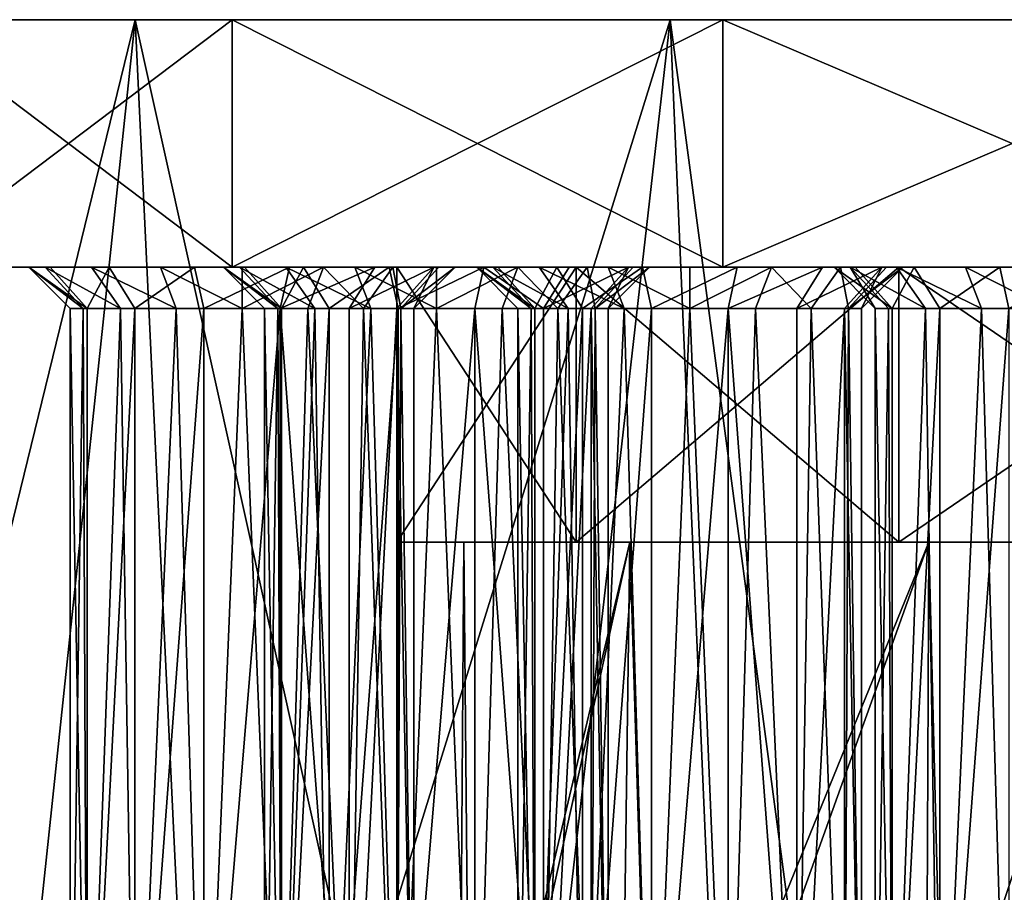
# Model space of a CAD drawing. Extents: x -31 to 88, y -70 to 289.
# Drawn here: x -9 to -2, y 25 to 31 of the extents above; entities that cross this region are included whole.
import ezdxf

# ---------------------------------------------------------------- set-up
doc = ezdxf.new("R2010")
doc.units = 0
doc.header["$MEASUREMENT"] = 0

msp = doc.modelspace()

# ---------------------------------------------------------------- linework, layer by layer
for points in [[(-8.4853, 31.355301, 8.4853), (-10.1627, 31.355301, 4.2095), (-11.0866, 31.355301, 4.5922)], [(-11.0866, 31.355301, -4.5922), (-7.7782, 31.355301, -7.7782), (-8.4853, 31.355301, -8.4853)], [(-10.1627, 31.355301, -4.2095), (-7.7782, 31.355301, -7.7782), (-11.0866, 31.355301, -4.5922)], [(-9.5691, 21.144501, 7.2411), (-8.4853, 31.355301, 8.4853), (-11.0866, 31.355301, 4.5922)], [(-10.8353, 21.746799, -5.1572), (-11.0866, 31.355301, -4.5922), (-8.4853, 31.355301, -8.4853)], [(-7.9677, 20.4697, -8.9731), (-10.8353, 21.746799, -5.1572), (-8.4853, 31.355301, -8.4853)], [(-7.7782, 31.355301, 7.7782), (-10.1627, 29.5553, 4.2095), (-10.1627, 31.355301, 4.2095)], [(-7.7782, 29.5553, 7.7782), (-10.1627, 29.5553, 4.2095), (-7.7782, 31.355301, 7.7782)], [(-10.1627, 31.355301, -4.2095), (-7.7782, 29.5553, -7.7782), (-7.7782, 31.355301, -7.7782)], [(-10.1627, 29.5553, -4.2095), (-7.7782, 29.5553, -7.7782), (-10.1627, 31.355301, -4.2095)], [(-7.7782, 31.355301, 7.7782), (-10.1627, 31.355301, 4.2095), (-8.4853, 31.355301, 8.4853)], [(-9.5691, 21.144501, 7.2411), (-5.9152, 19.7614, 10.4408), (-8.4853, 31.355301, 8.4853)], [(-4.5922, 31.355301, 11.0866), (-4.2095, 31.355301, 10.1627), (-8.4853, 31.355301, 8.4853)], [(-8.4853, 31.355301, 8.4853), (-4.2095, 31.355301, 10.1627), (-7.7782, 31.355301, 7.7782)], [(-7.7782, 31.355301, -7.7782), (-4.5922, 31.355301, -11.0866), (-8.4853, 31.355301, -8.4853)], [(-5.9152, 19.7614, 10.4408), (-4.5922, 31.355301, 11.0866), (-8.4853, 31.355301, 8.4853)], [(-7.9677, 20.4697, -8.9731), (-8.4853, 31.355301, -8.4853), (-4.5922, 31.355301, -11.0866)], [(-4.0746, 19.290501, -11.287), (-7.9677, 20.4697, -8.9731), (-4.5922, 31.355301, -11.0866)], [(-4.2095, 31.355301, 10.1627), (-7.7782, 29.5553, 7.7782), (-7.7782, 31.355301, 7.7782)], [(-4.2095, 29.5553, 10.1627), (-7.7782, 29.5553, 7.7782), (-4.2095, 31.355301, 10.1627)], [(-7.7782, 31.355301, -7.7782), (-4.2095, 29.5553, -10.1627), (-4.2095, 31.355301, -10.1627)], [(-7.7782, 29.5553, -7.7782), (-4.2095, 29.5553, -10.1627), (-7.7782, 31.355301, -7.7782)], [(-4.2095, 31.355301, -10.1627), (-4.5922, 31.355301, -11.0866), (-7.7782, 31.355301, -7.7782)], [(-5.9152, 19.7614, 10.4408), (-2.9617, 19.0865, 11.6288), (-4.5922, 31.355301, 11.0866)], [(-4.5922, 31.355301, 11.0866), (0, 31.355301, 12), (-4.2095, 31.355301, 10.1627)], [(-4.2095, 31.355301, -10.1627), (0, 31.355301, -12), (-4.5922, 31.355301, -11.0866)], [(-2.9617, 19.0865, 11.6288), (0, 31.355301, 12), (-4.5922, 31.355301, 11.0866)], [(-4.0746, 19.290501, -11.287), (-4.5922, 31.355301, -11.0866), (0, 31.355301, -12)], [(0, 29.5553, 11), (-4.2095, 29.5553, 10.1627), (0, 31.355301, 11)], [(0, 31.355301, 11), (-4.2095, 29.5553, 10.1627), (-4.2095, 31.355301, 10.1627)], [(-4.2095, 31.355301, -10.1627), (0, 29.5553, -11), (0, 31.355301, -11)], [(-4.2095, 29.5553, -10.1627), (0, 29.5553, -11), (-4.2095, 31.355301, -10.1627)], [(0, 31.355301, 12), (0, 31.355301, 11), (-4.2095, 31.355301, 10.1627)], [(0, 31.355301, -11), (0, 31.355301, -12), (-4.2095, 31.355301, -10.1627)], [(0, 18.855301, -12), (-4.0746, 19.290501, -11.287), (0, 31.355301, -12)], [(-2.9617, 19.0865, 11.6288), (0, 18.855301, 12), (0, 31.355301, 12)], [(-8.8036, 29.5553, 3.354), (-11, 29.5553), (-10.1627, 29.5553, 4.2095)], [(-8.3008, 29.5553, 3.018), (-11, 29.5553), (-8.8036, 29.5553, 3.354)], [(-8.3008, 29.5553, 3.018), (-6.5808, 29.5553, 1.502), (-11, 29.5553)], [(-11, 29.5553), (-6.5808, 29.5553, -1.502), (-10.1627, 29.5553, -4.2095)], [(-6.5808, 29.5553, 1.502), (-6.5808, 29.5553, -1.502), (-11, 29.5553)], [(-7.7782, 29.5553, 7.7782), (-9.1041, 29.5553, 5.1225), (-10.1627, 29.5553, 4.2095)], [(-9.1041, 29.5553, 5.1225), (-9.2576, 29.5553, 4.45), (-10.1627, 29.5553, 4.2095)], [(-9.2576, 29.5553, 4.45), (-9.1396, 29.5553, 3.8568), (-10.1627, 29.5553, 4.2095)], [(-9.1396, 29.5553, 3.8568), (-8.8036, 29.5553, 3.354), (-10.1627, 29.5553, 4.2095)], [(-6.5808, 29.5553, -1.502), (-7.2597, 29.5553, -5.0814), (-10.1627, 29.5553, -4.2095)], [(-7.2597, 29.5553, -5.0814), (-7.6898, 29.5553, -5.6207), (-10.1627, 29.5553, -4.2095)], [(-7.6898, 29.5553, -5.6207), (-7.8433, 29.5553, -6.2933), (-10.1627, 29.5553, -4.2095)], [(-7.8433, 29.5553, -6.2933), (-7.7782, 29.5553, -7.7782), (-10.1627, 29.5553, -4.2095)], [(-9.2576, 29.5553, 4.45), (-8.8338, 29.255301, 4.9924), (-8.9576, 29.255301, 4.45)], [(-9.2576, 29.5553, 4.45), (-9.1041, 29.5553, 5.1225), (-8.8338, 29.255301, 4.9924)], [(-8.8625, 29.255301, 3.9716), (-9.2576, 29.5553, 4.45), (-8.9576, 29.255301, 4.45)], [(-9.1396, 29.5553, 3.8568), (-9.2576, 29.5553, 4.45), (-8.8625, 29.255301, 3.9716)], [(-8.5915, 29.255301, 3.5661), (-9.1396, 29.5553, 3.8568), (-8.8625, 29.255301, 3.9716)], [(-8.8036, 29.5553, 3.354), (-9.1396, 29.5553, 3.8568), (-8.5915, 29.255301, 3.5661)], [(-8.674, 29.5553, 5.6618), (-9.1041, 29.5553, 5.1225), (-7.7782, 29.5553, 7.7782)], [(-9.1041, 29.5553, 5.1225), (-8.674, 29.5553, 5.6618), (-8.8338, 29.255301, 4.9924)], [(-8.8338, 29.255301, 4.9924), (-8.674, 29.5553, 5.6618), (-8.487, 29.255301, 5.4273)], [(-8.186, 29.255301, 3.2952), (-8.8036, 29.5553, 3.354), (-8.5915, 29.255301, 3.5661)], [(-8.3008, 29.5553, 3.018), (-8.8036, 29.5553, 3.354), (-8.186, 29.255301, 3.2952)], [(-7.7782, 29.5553, 7.7782), (-8.0525, 29.5553, 5.9611), (-8.674, 29.5553, 5.6618)], [(-8.674, 29.5553, 5.6618), (-8.0525, 29.5553, 5.9611), (-8.487, 29.255301, 5.4273)], [(-8.487, 29.255301, 5.4273), (-8.0525, 29.5553, 5.9611), (-7.9858, 29.255301, 5.6687)], [(-7.7076, 29.5553, 2.9), (-6.5808, 29.5553, 1.502), (-8.3008, 29.5553, 3.018)], [(-7.7076, 29.5553, 2.9), (-8.3008, 29.5553, 3.018), (-7.7076, 29.255301, 3.2)], [(-7.7076, 29.255301, 3.2), (-8.3008, 29.5553, 3.018), (-8.186, 29.255301, 3.2952)], [(-7.7782, 29.5553, 7.7782), (-7.3627, 29.5553, 5.9611), (-8.0525, 29.5553, 5.9611)], [(-8.0525, 29.5553, 5.9611), (-7.3627, 29.5553, 5.9611), (-7.9858, 29.255301, 5.6687)], [(-7.9858, 29.255301, 5.6687), (-7.3627, 29.5553, 5.9611), (-7.4295, 29.255301, 5.6687)], [(-7.7253, 29.5553, -6.8864), (-7.7782, 29.5553, -7.7782), (-7.8433, 29.5553, -6.2933)], [(-7.8433, 29.5553, -6.2933), (-7.4195, 29.255301, -5.7509), (-7.5433, 29.255301, -6.2933)], [(-7.8433, 29.5553, -6.2933), (-7.6898, 29.5553, -5.6207), (-7.4195, 29.255301, -5.7509)], [(-7.4481, 29.255301, -6.7716), (-7.8433, 29.5553, -6.2933), (-7.5433, 29.255301, -6.2933)], [(-7.7253, 29.5553, -6.8864), (-7.8433, 29.5553, -6.2933), (-7.4481, 29.255301, -6.7716)], [(-4.2095, 29.5553, 10.1627), (-5.4164, 29.5553, 8.9195), (-7.7782, 29.5553, 7.7782)], [(-5.4164, 29.5553, 8.9195), (-5.8465, 29.5553, 8.3801), (-7.7782, 29.5553, 7.7782)], [(-5.8465, 29.5553, 8.3801), (-6, 29.5553, 7.7076), (-7.7782, 29.5553, 7.7782)], [(-7.7782, 29.5553, 7.7782), (-5.882, 29.5553, 7.1145), (-7.3627, 29.5553, 5.9611)], [(-6, 29.5553, 7.7076), (-5.882, 29.5553, 7.1145), (-7.7782, 29.5553, 7.7782)], [(-7.7253, 29.5553, -6.8864), (-7.3893, 29.5553, -7.3893), (-7.7782, 29.5553, -7.7782)], [(-7.3893, 29.5553, -7.3893), (-6.8864, 29.5553, -7.7253), (-7.7782, 29.5553, -7.7782)], [(-6.8864, 29.5553, -7.7253), (-6.2933, 29.5553, -7.8433), (-7.7782, 29.5553, -7.7782)], [(-6.2933, 29.5553, -7.8433), (-4.2095, 29.5553, -10.1627), (-7.7782, 29.5553, -7.7782)], [(-7.1771, 29.255301, -7.1771), (-7.7253, 29.5553, -6.8864), (-7.4481, 29.255301, -6.7716)], [(-7.3893, 29.5553, -7.3893), (-7.7253, 29.5553, -6.8864), (-7.1771, 29.255301, -7.1771)], [(-7.1145, 29.5553, 3.018), (-6.5808, 29.5553, 1.502), (-7.7076, 29.5553, 2.9)], [(-7.1145, 29.5553, 3.018), (-7.7076, 29.255301, 3.2), (-7.2293, 29.255301, 3.2952)], [(-7.1145, 29.5553, 3.018), (-7.7076, 29.5553, 2.9), (-7.7076, 29.255301, 3.2)], [(-7.6898, 29.5553, -5.6207), (-7.2597, 29.5553, -5.0814), (-7.4195, 29.255301, -5.7509)], [(-7.4295, 29.255301, 5.6687), (-6.7412, 29.5553, 5.6618), (-6.9283, 29.255301, 5.4273)], [(-7.3627, 29.5553, 5.9611), (-6.7412, 29.5553, 5.6618), (-7.4295, 29.255301, 5.6687)], [(-7.4195, 29.255301, -5.7509), (-7.2597, 29.5553, -5.0814), (-7.0726, 29.255301, -5.316)], [(-6.7716, 29.255301, -7.4481), (-7.3893, 29.5553, -7.3893), (-7.1771, 29.255301, -7.1771)], [(-6.8864, 29.5553, -7.7253), (-7.3893, 29.5553, -7.3893), (-6.7716, 29.255301, -7.4481)], [(-5.882, 29.5553, 7.1145), (-6.7412, 29.5553, 5.6618), (-7.3627, 29.5553, 5.9611)], [(-6.5808, 29.5553, -1.502), (-6.6382, 29.5553, -4.7821), (-7.2597, 29.5553, -5.0814)], [(-7.2597, 29.5553, -5.0814), (-6.6382, 29.5553, -4.7821), (-7.0726, 29.255301, -5.316)], [(-6.8237, 29.255301, 3.5661), (-7.1145, 29.5553, 3.018), (-7.2293, 29.255301, 3.2952)], [(-6.6116, 29.5553, 3.354), (-6.5808, 29.5553, 1.502), (-7.1145, 29.5553, 3.018)], [(-6.6116, 29.5553, 3.354), (-7.1145, 29.5553, 3.018), (-6.8237, 29.255301, 3.5661)], [(-7.0726, 29.255301, -5.316), (-6.6382, 29.5553, -4.7821), (-6.5714, 29.255301, -5.0746)], [(-6.9283, 29.255301, 5.4273), (-6.3111, 29.5553, 5.1225), (-6.5814, 29.255301, 4.9924)], [(-6.7412, 29.5553, 5.6618), (-6.3111, 29.5553, 5.1225), (-6.9283, 29.255301, 5.4273)], [(-6.2933, 29.5553, -7.8433), (-6.8864, 29.5553, -7.7253), (-6.2933, 29.255301, -7.5433)], [(-6.2933, 29.255301, -7.5433), (-6.8864, 29.5553, -7.7253), (-6.7716, 29.255301, -7.4481)], [(-6.5528, 29.255301, 3.9716), (-6.6116, 29.5553, 3.354), (-6.8237, 29.255301, 3.5661)], [(-5.882, 29.5553, 7.1145), (-5.546, 29.5553, 6.6116), (-6.7412, 29.5553, 5.6618)], [(-5.546, 29.5553, 6.6116), (-6.3111, 29.5553, 5.1225), (-6.7412, 29.5553, 5.6618)], [(-6.5808, 29.5553, -1.502), (-5.2774, 29.5553, -4.2086), (-6.6382, 29.5553, -4.7821)], [(-6.6382, 29.5553, -4.7821), (-5.2774, 29.5553, -4.2086), (-5.9483, 29.5553, -4.7821)], [(-6.6382, 29.5553, -4.7821), (-5.9483, 29.5553, -4.7821), (-6.5714, 29.255301, -5.0746)], [(-6.2756, 29.5553, 3.8568), (-5.2774, 29.5553, 4.2086), (-6.6116, 29.5553, 3.354)], [(-5.2774, 29.5553, 4.2086), (-6.5808, 29.5553, 1.502), (-6.6116, 29.5553, 3.354)], [(-6.2756, 29.5553, 3.8568), (-6.6116, 29.5553, 3.354), (-6.5528, 29.255301, 3.9716)], [(-6.3111, 29.5553, 5.1225), (-6.4576, 29.255301, 4.45), (-6.5814, 29.255301, 4.9924)], [(-5.2774, 29.5553, 4.2086), (-6.5808, 27.5553, 1.502), (-6.5808, 29.5553, 1.502)], [(-5.2774, 27.5553, 4.2086), (-6.5808, 27.5553, 1.502), (-5.2774, 29.5553, 4.2086)], [(-6.5808, 29.5553, 1.502), (-6.5808, 27.5553, -1.502), (-6.5808, 29.5553, -1.502)], [(-6.5808, 27.5553, 1.502), (-6.5808, 27.5553, -1.502), (-6.5808, 29.5553, 1.502)], [(-6.5808, 29.5553, -1.502), (-5.2774, 27.5553, -4.2086), (-5.2774, 29.5553, -4.2086)], [(-6.5808, 27.5553, -1.502), (-5.2774, 27.5553, -4.2086), (-6.5808, 29.5553, -1.502)], [(-6.5714, 29.255301, -5.0746), (-5.9483, 29.5553, -4.7821), (-6.0151, 29.255301, -5.0746)], [(-6.1576, 29.5553, 4.45), (-6.5528, 29.255301, 3.9716), (-6.4576, 29.255301, 4.45)], [(-6.1576, 29.5553, 4.45), (-6.2756, 29.5553, 3.8568), (-6.5528, 29.255301, 3.9716)], [(-6.3111, 29.5553, 5.1225), (-6.1576, 29.5553, 4.45), (-6.4576, 29.255301, 4.45)], [(-5.546, 29.5553, 6.6116), (-5.0432, 29.5553, 6.2756), (-6.3111, 29.5553, 5.1225)], [(-5.0432, 29.5553, 6.2756), (-5.2774, 29.5553, 4.2086), (-6.3111, 29.5553, 5.1225)], [(-6.3111, 29.5553, 5.1225), (-5.2774, 29.5553, 4.2086), (-6.1576, 29.5553, 4.45)], [(-5.7001, 29.5553, -7.7253), (-4.2095, 29.5553, -10.1627), (-6.2933, 29.5553, -7.8433)], [(-5.7001, 29.5553, -7.7253), (-6.2933, 29.255301, -7.5433), (-5.8149, 29.255301, -7.4481)], [(-5.7001, 29.5553, -7.7253), (-6.2933, 29.5553, -7.8433), (-6.2933, 29.255301, -7.5433)], [(-6.1576, 29.5553, 4.45), (-5.2774, 29.5553, 4.2086), (-6.2756, 29.5553, 3.8568)], [(-5.9483, 29.5553, -4.7821), (-5.5139, 29.255301, -5.316), (-6.0151, 29.255301, -5.0746)], [(-6, 29.5553, 7.7076), (-5.5762, 29.255301, 8.25), (-5.7, 29.255301, 7.7076)], [(-6, 29.5553, 7.7076), (-5.8465, 29.5553, 8.3801), (-5.5762, 29.255301, 8.25)], [(-5.6048, 29.255301, 7.2293), (-6, 29.5553, 7.7076), (-5.7, 29.255301, 7.7076)], [(-5.882, 29.5553, 7.1145), (-6, 29.5553, 7.7076), (-5.6048, 29.255301, 7.2293)], [(-5.2774, 29.5553, -4.2086), (-5.3268, 29.5553, -5.0814), (-5.9483, 29.5553, -4.7821)], [(-5.9483, 29.5553, -4.7821), (-5.3268, 29.5553, -5.0814), (-5.5139, 29.255301, -5.316)], [(-5.3339, 29.255301, 6.8237), (-5.882, 29.5553, 7.1145), (-5.6048, 29.255301, 7.2293)], [(-5.546, 29.5553, 6.6116), (-5.882, 29.5553, 7.1145), (-5.3339, 29.255301, 6.8237)], [(-5.8465, 29.5553, 8.3801), (-5.4164, 29.5553, 8.9195), (-5.5762, 29.255301, 8.25)], [(-5.4094, 29.255301, -7.1771), (-5.7001, 29.5553, -7.7253), (-5.8149, 29.255301, -7.4481)], [(-5.1972, 29.5553, -7.3893), (-3.4004, 29.5553, -8.7055), (-5.7001, 29.5553, -7.7253)], [(-3.4004, 29.5553, -8.7055), (-4.2095, 29.5553, -10.1627), (-5.7001, 29.5553, -7.7253)], [(-5.1972, 29.5553, -7.3893), (-5.7001, 29.5553, -7.7253), (-5.4094, 29.255301, -7.1771)], [(-5.5762, 29.255301, 8.25), (-5.4164, 29.5553, 8.9195), (-5.2294, 29.255301, 8.6849)], [(-4.9284, 29.255301, 6.5528), (-5.546, 29.5553, 6.6116), (-5.3339, 29.255301, 6.8237)], [(-5.0432, 29.5553, 6.2756), (-5.546, 29.5553, 6.6116), (-4.9284, 29.255301, 6.5528)], [(-5.5139, 29.255301, -5.316), (-4.8967, 29.5553, -5.6207), (-5.167, 29.255301, -5.7509)], [(-5.3268, 29.5553, -5.0814), (-4.8967, 29.5553, -5.6207), (-5.5139, 29.255301, -5.316)], [(-4.2095, 29.5553, 10.1627), (-4.7949, 29.5553, 9.2188), (-5.4164, 29.5553, 8.9195)], [(-5.4164, 29.5553, 8.9195), (-4.7949, 29.5553, 9.2188), (-5.2294, 29.255301, 8.6849)], [(-5.1384, 29.255301, -6.7716), (-5.1972, 29.5553, -7.3893), (-5.4094, 29.255301, -7.1771)], [(-5.2774, 29.5553, -4.2086), (-4.8967, 29.5553, -5.6207), (-5.3268, 29.5553, -5.0814)], [(-2.9287, 29.5553, 6.0815), (-5.2774, 27.5553, 4.2086), (-5.2774, 29.5553, 4.2086)], [(-2.9287, 27.5553, 6.0815), (-5.2774, 27.5553, 4.2086), (-2.9287, 29.5553, 6.0815)], [(-5.2774, 29.5553, -4.2086), (-2.9287, 27.5553, -6.0815), (-2.9287, 29.5553, -6.0815)], [(-5.2774, 27.5553, -4.2086), (-2.9287, 27.5553, -6.0815), (-5.2774, 29.5553, -4.2086)], [(-3.8568, 29.5553, 6.2756), (-5.2774, 29.5553, 4.2086), (-4.45, 29.5553, 6.1576)], [(-4.45, 29.5553, 6.1576), (-5.2774, 29.5553, 4.2086), (-5.0432, 29.5553, 6.2756)], [(-3.8568, 29.5553, 6.2756), (-2.9287, 29.5553, 6.0815), (-5.2774, 29.5553, 4.2086)], [(-5.2774, 29.5553, -4.2086), (-2.9287, 29.5553, -6.0815), (-4.8967, 29.5553, -5.6207)], [(-5.2294, 29.255301, 8.6849), (-4.7949, 29.5553, 9.2188), (-4.7282, 29.255301, 8.9263)], [(-4.8612, 29.5553, -6.8864), (-3.2469, 29.5553, -8.033), (-5.1972, 29.5553, -7.3893)], [(-3.2469, 29.5553, -8.033), (-3.4004, 29.5553, -8.7055), (-5.1972, 29.5553, -7.3893)], [(-4.8612, 29.5553, -6.8864), (-5.1972, 29.5553, -7.3893), (-5.1384, 29.255301, -6.7716)], [(-4.8967, 29.5553, -5.6207), (-5.0433, 29.255301, -6.2933), (-5.167, 29.255301, -5.7509)], [(-4.7433, 29.5553, -6.2933), (-5.1384, 29.255301, -6.7716), (-5.0433, 29.255301, -6.2933)], [(-4.7433, 29.5553, -6.2933), (-4.8612, 29.5553, -6.8864), (-5.1384, 29.255301, -6.7716)], [(-4.8967, 29.5553, -5.6207), (-4.7433, 29.5553, -6.2933), (-5.0433, 29.255301, -6.2933)], [(-4.45, 29.5553, 6.1576), (-5.0432, 29.5553, 6.2756), (-4.45, 29.255301, 6.4576)], [(-4.45, 29.255301, 6.4576), (-5.0432, 29.5553, 6.2756), (-4.9284, 29.255301, 6.5528)], [(-4.8967, 29.5553, -5.6207), (-2.9287, 29.5553, -6.0815), (-4.7433, 29.5553, -6.2933)], [(-4.7433, 29.5553, -6.2933), (-2.9287, 29.5553, -6.0815), (-4.8612, 29.5553, -6.8864)], [(-2.9287, 29.5553, -6.0815), (-2.8168, 29.5553, -7.4937), (-4.8612, 29.5553, -6.8864)], [(-2.8168, 29.5553, -7.4937), (-3.2469, 29.5553, -8.033), (-4.8612, 29.5553, -6.8864)], [(-4.2095, 29.5553, 10.1627), (-4.1051, 29.5553, 9.2188), (-4.7949, 29.5553, 9.2188)], [(-4.7949, 29.5553, 9.2188), (-4.1051, 29.5553, 9.2188), (-4.7282, 29.255301, 8.9263)], [(-4.7282, 29.255301, 8.9263), (-4.1051, 29.5553, 9.2188), (-4.1718, 29.255301, 8.9263)], [(-3.8568, 29.5553, 6.2756), (-4.45, 29.255301, 6.4576), (-3.9716, 29.255301, 6.5528)], [(-3.8568, 29.5553, 6.2756), (-4.45, 29.5553, 6.1576), (-4.45, 29.255301, 6.4576)], [(-4.2095, 29.5553, 10.1627), (-3.4836, 29.5553, 8.9195), (-4.1051, 29.5553, 9.2188)], [(-4.2095, 29.5553, 10.1627), (0, 29.5553, 11), (-0.9664, 29.5553, 10.1118)], [(-4.2095, 29.5553, 10.1627), (-1.3965, 29.5553, 9.5725), (-3.4836, 29.5553, 8.9195)], [(-0.9664, 29.5553, 10.1118), (-1.3965, 29.5553, 9.5725), (-4.2095, 29.5553, 10.1627)], [(-3.4004, 29.5553, -8.7055), (-3.2824, 29.5553, -9.2987), (-4.2095, 29.5553, -10.1627)], [(-3.2824, 29.5553, -9.2987), (-2.9464, 29.5553, -9.8015), (-4.2095, 29.5553, -10.1627)], [(-2.9464, 29.5553, -9.8015), (-2.4436, 29.5553, -10.1375), (-4.2095, 29.5553, -10.1627)], [(-2.4436, 29.5553, -10.1375), (-1.8504, 29.5553, -10.2555), (-4.2095, 29.5553, -10.1627)], [(-1.8504, 29.5553, -10.2555), (0, 29.5553, -11), (-4.2095, 29.5553, -10.1627)], [(-4.1718, 29.255301, 8.9263), (-3.4836, 29.5553, 8.9195), (-3.6706, 29.255301, 8.6849)], [(-4.1051, 29.5553, 9.2188), (-3.4836, 29.5553, 8.9195), (-4.1718, 29.255301, 8.9263)], [(-3.5661, 29.255301, 6.8237), (-3.8568, 29.5553, 6.2756), (-3.9716, 29.255301, 6.5528)], [(-3.354, 29.5553, 6.6116), (-2.9287, 29.5553, 6.0815), (-3.8568, 29.5553, 6.2756)], [(-3.354, 29.5553, 6.6116), (-3.8568, 29.5553, 6.2756), (-3.5661, 29.255301, 6.8237)], [(-3.6706, 29.255301, 8.6849), (-3.0535, 29.5553, 8.3801), (-3.3238, 29.255301, 8.25)], [(-3.4836, 29.5553, 8.9195), (-3.0535, 29.5553, 8.3801), (-3.6706, 29.255301, 8.6849)], [(-3.2952, 29.255301, 7.2293), (-3.354, 29.5553, 6.6116), (-3.5661, 29.255301, 6.8237)], [(-3.4836, 29.5553, 8.9195), (-1.55, 29.5553, 8.9), (-3.0535, 29.5553, 8.3801)], [(-1.3965, 29.5553, 9.5725), (-1.55, 29.5553, 8.9), (-3.4836, 29.5553, 8.9195)], [(-3.4004, 29.5553, -8.7055), (-2.9766, 29.255301, -8.1632), (-3.1004, 29.255301, -8.7055)], [(-3.4004, 29.5553, -8.7055), (-3.2469, 29.5553, -8.033), (-2.9766, 29.255301, -8.1632)], [(-3.2824, 29.5553, -9.2987), (-3.4004, 29.5553, -8.7055), (-3.1004, 29.255301, -8.7055)], [(-3.018, 29.5553, 7.1145), (-2.9287, 29.5553, 6.0815), (-3.354, 29.5553, 6.6116)], [(-3.018, 29.5553, 7.1145), (-3.354, 29.5553, 6.6116), (-3.2952, 29.255301, 7.2293)], [(-3.0535, 29.5553, 8.3801), (-3.2, 29.255301, 7.7076), (-3.3238, 29.255301, 8.25)], [(-2.9, 29.5553, 7.7076), (-3.2952, 29.255301, 7.2293), (-3.2, 29.255301, 7.7076)], [(-2.9, 29.5553, 7.7076), (-3.018, 29.5553, 7.1145), (-3.2952, 29.255301, 7.2293)], [(-2.7343, 29.255301, -9.5894), (-3.2824, 29.5553, -9.2987), (-3.0053, 29.255301, -9.1839)], [(-2.9464, 29.5553, -9.8015), (-3.2824, 29.5553, -9.2987), (-2.7343, 29.255301, -9.5894)], [(-3.2824, 29.5553, -9.2987), (-3.1004, 29.255301, -8.7055), (-3.0053, 29.255301, -9.1839)], [(-3.2469, 29.5553, -8.033), (-2.8168, 29.5553, -7.4937), (-2.9766, 29.255301, -8.1632)], [(-3.0535, 29.5553, 8.3801), (-2.9, 29.5553, 7.7076), (-3.2, 29.255301, 7.7076)], [(-1.55, 29.5553, 8.9), (-1.432, 29.5553, 8.3068), (-3.0535, 29.5553, 8.3801)], [(-3.0535, 29.5553, 8.3801), (-1.432, 29.5553, 8.3068), (-2.9, 29.5553, 7.7076)], [(-2.9, 29.5553, 7.7076), (-1.096, 29.5553, 7.804), (-3.018, 29.5553, 7.1145)], [(-3.018, 29.5553, 7.1145), (-1.096, 29.5553, 7.804), (-2.9287, 29.5553, 6.0815)], [(-2.9766, 29.255301, -8.1632), (-2.8168, 29.5553, -7.4937), (-2.6298, 29.255301, -7.7282)], [(-2.3288, 29.255301, -9.8604), (-2.9464, 29.5553, -9.8015), (-2.7343, 29.255301, -9.5894)], [(-2.4436, 29.5553, -10.1375), (-2.9464, 29.5553, -9.8015), (-2.3288, 29.255301, -9.8604)], [(0, 27.5553, 6.75), (-2.9287, 27.5553, 6.0815), (0, 29.5553, 6.75)], [(0, 29.5553, 6.75), (-2.9287, 27.5553, 6.0815), (-2.9287, 29.5553, 6.0815)], [(-2.9287, 29.5553, -6.0815), (0, 27.5553, -6.75), (0, 29.5553, -6.75)], [(-2.9287, 27.5553, -6.0815), (0, 27.5553, -6.75), (-2.9287, 29.5553, -6.0815)], [(-1.096, 29.5553, 7.804), (-0.5932, 29.5553, 7.468), (-2.9287, 29.5553, 6.0815)], [(-0.5932, 29.5553, 7.468), (0, 29.5553, 6.75), (-2.9287, 29.5553, 6.0815)], [(-2.9287, 29.5553, -6.0815), (-2.1953, 29.5553, -7.1944), (-2.8168, 29.5553, -7.4937)], [(-2.9287, 29.5553, -6.0815), (-1.5055, 29.5553, -7.1944), (-2.1953, 29.5553, -7.1944)], [(-2.9287, 29.5553, -6.0815), (0, 29.5553, -6.75), (-1.5055, 29.5553, -7.1944)], [(-1.432, 29.5553, 8.3068), (-1.096, 29.5553, 7.804), (-2.9, 29.5553, 7.7076)], [(-2.8168, 29.5553, -7.4937), (-2.1953, 29.5553, -7.1944), (-2.6298, 29.255301, -7.7282)], [(-2.6298, 29.255301, -7.7282), (-2.1953, 29.5553, -7.1944), (-2.1286, 29.255301, -7.4869)], [(-1.8504, 29.5553, -10.2555), (-2.4436, 29.5553, -10.1375), (-1.8504, 29.255301, -9.9555)], [(-1.8504, 29.255301, -9.9555), (-2.4436, 29.5553, -10.1375), (-2.3288, 29.255301, -9.8604)], [(-2.1953, 29.5553, -7.1944), (-1.5055, 29.5553, -7.1944), (-2.1286, 29.255301, -7.4869)], [(-8.8338, 22.5553, 3.9076), (-8.8625, 29.255301, 3.9716), (-8.9576, 22.5553, 4.45)], [(-8.8625, 29.255301, 3.9716), (-8.9576, 29.255301, 4.45), (-8.9576, 22.5553, 4.45)], [(-8.9576, 22.5553, 4.45), (-8.9576, 29.255301, 4.45), (-8.8338, 22.5553, 4.9924)], [(-8.9576, 29.255301, 4.45), (-8.8338, 29.255301, 4.9924), (-8.8338, 22.5553, 4.9924)], [(-8.5915, 29.255301, 3.5661), (-8.8625, 29.255301, 3.9716), (-8.8338, 22.5553, 3.9076)], [(-8.487, 22.5553, 3.4727), (-8.5915, 29.255301, 3.5661), (-8.8338, 22.5553, 3.9076)], [(-8.8338, 22.5553, 4.9924), (-8.487, 29.255301, 5.4273), (-8.487, 22.5553, 5.4273)], [(-8.8338, 29.255301, 4.9924), (-8.487, 29.255301, 5.4273), (-8.8338, 22.5553, 4.9924)], [(-8.186, 29.255301, 3.2952), (-8.5915, 29.255301, 3.5661), (-8.487, 22.5553, 3.4727)], [(-7.9858, 22.5553, 3.2313), (-8.186, 29.255301, 3.2952), (-8.487, 22.5553, 3.4727)], [(-8.487, 22.5553, 5.4273), (-7.9858, 29.255301, 5.6687), (-7.9858, 22.5553, 5.6687)], [(-8.487, 29.255301, 5.4273), (-7.9858, 29.255301, 5.6687), (-8.487, 22.5553, 5.4273)], [(-7.7076, 29.255301, 3.2), (-8.186, 29.255301, 3.2952), (-7.9858, 22.5553, 3.2313)], [(-7.4295, 22.5553, 3.2313), (-7.7076, 29.255301, 3.2), (-7.9858, 22.5553, 3.2313)], [(-7.9858, 22.5553, 5.6687), (-7.4295, 29.255301, 5.6687), (-7.4295, 22.5553, 5.6687)], [(-7.9858, 29.255301, 5.6687), (-7.4295, 29.255301, 5.6687), (-7.9858, 22.5553, 5.6687)], [(-7.2293, 29.255301, 3.2952), (-7.7076, 29.255301, 3.2), (-7.4295, 22.5553, 3.2313)], [(-7.5433, 22.5553, -6.2933), (-7.5433, 29.255301, -6.2933), (-7.4195, 22.5553, -5.7509)], [(-7.5433, 29.255301, -6.2933), (-7.4195, 29.255301, -5.7509), (-7.4195, 22.5553, -5.7509)], [(-7.4195, 22.5553, -6.8356), (-7.4481, 29.255301, -6.7716), (-7.5433, 22.5553, -6.2933)], [(-7.4481, 29.255301, -6.7716), (-7.5433, 29.255301, -6.2933), (-7.5433, 22.5553, -6.2933)], [(-7.1771, 29.255301, -7.1771), (-7.4481, 29.255301, -6.7716), (-7.4195, 22.5553, -6.8356)], [(-6.9283, 22.5553, 3.4727), (-7.2293, 29.255301, 3.2952), (-7.4295, 22.5553, 3.2313)], [(-7.4295, 22.5553, 5.6687), (-7.4295, 29.255301, 5.6687), (-6.9283, 22.5553, 5.4273)], [(-7.4295, 29.255301, 5.6687), (-6.9283, 29.255301, 5.4273), (-6.9283, 22.5553, 5.4273)], [(-7.4195, 22.5553, -5.7509), (-7.0726, 29.255301, -5.316), (-7.0726, 22.5553, -5.316)], [(-7.4195, 29.255301, -5.7509), (-7.0726, 29.255301, -5.316), (-7.4195, 22.5553, -5.7509)], [(-7.0726, 22.5553, -7.2705), (-7.1771, 29.255301, -7.1771), (-7.4195, 22.5553, -6.8356)], [(-6.8237, 29.255301, 3.5661), (-7.2293, 29.255301, 3.2952), (-6.9283, 22.5553, 3.4727)], [(-6.7716, 29.255301, -7.4481), (-7.1771, 29.255301, -7.1771), (-7.0726, 22.5553, -7.2705)], [(-7.0726, 22.5553, -5.316), (-6.5714, 29.255301, -5.0746), (-6.5714, 22.5553, -5.0746)], [(-7.0726, 29.255301, -5.316), (-6.5714, 29.255301, -5.0746), (-7.0726, 22.5553, -5.316)], [(-6.5714, 22.5553, -7.5119), (-6.7716, 29.255301, -7.4481), (-7.0726, 22.5553, -7.2705)], [(-6.5814, 22.5553, 3.9076), (-6.8237, 29.255301, 3.5661), (-6.9283, 22.5553, 3.4727)], [(-6.9283, 22.5553, 5.4273), (-6.5814, 29.255301, 4.9924), (-6.5814, 22.5553, 4.9924)], [(-6.9283, 29.255301, 5.4273), (-6.5814, 29.255301, 4.9924), (-6.9283, 22.5553, 5.4273)], [(-6.5528, 29.255301, 3.9716), (-6.8237, 29.255301, 3.5661), (-6.5814, 22.5553, 3.9076)], [(-6.2933, 29.255301, -7.5433), (-6.7716, 29.255301, -7.4481), (-6.5714, 22.5553, -7.5119)], [(-6.4576, 22.5553, 4.45), (-6.5528, 29.255301, 3.9716), (-6.5814, 22.5553, 3.9076)], [(-6.5814, 22.5553, 4.9924), (-6.5814, 29.255301, 4.9924), (-6.4576, 22.5553, 4.45)], [(-6.5814, 29.255301, 4.9924), (-6.4576, 29.255301, 4.45), (-6.4576, 22.5553, 4.45)], [(-6.5714, 22.5553, -5.0746), (-6.0151, 29.255301, -5.0746), (-6.0151, 22.5553, -5.0746)], [(-6.5714, 29.255301, -5.0746), (-6.0151, 29.255301, -5.0746), (-6.5714, 22.5553, -5.0746)], [(-6.0151, 22.5553, -7.5119), (-6.2933, 29.255301, -7.5433), (-6.5714, 22.5553, -7.5119)], [(-6.4576, 29.255301, 4.45), (-6.5528, 29.255301, 3.9716), (-6.4576, 22.5553, 4.45)], [(-5.8149, 29.255301, -7.4481), (-6.2933, 29.255301, -7.5433), (-6.0151, 22.5553, -7.5119)], [(-6.0151, 22.5553, -5.0746), (-6.0151, 29.255301, -5.0746), (-5.5139, 22.5553, -5.316)], [(-6.0151, 29.255301, -5.0746), (-5.5139, 29.255301, -5.316), (-5.5139, 22.5553, -5.316)], [(-5.5139, 22.5553, -7.2705), (-5.8149, 29.255301, -7.4481), (-6.0151, 22.5553, -7.5119)], [(-5.4094, 29.255301, -7.1771), (-5.8149, 29.255301, -7.4481), (-5.5139, 22.5553, -7.2705)], [(-5.5762, 22.5553, 7.1653), (-5.6048, 29.255301, 7.2293), (-5.7, 22.5553, 7.7076)], [(-5.6048, 29.255301, 7.2293), (-5.7, 29.255301, 7.7076), (-5.7, 22.5553, 7.7076)], [(-5.7, 22.5553, 7.7076), (-5.7, 29.255301, 7.7076), (-5.5762, 22.5553, 8.25)], [(-5.7, 29.255301, 7.7076), (-5.5762, 29.255301, 8.25), (-5.5762, 22.5553, 8.25)], [(-5.3339, 29.255301, 6.8237), (-5.6048, 29.255301, 7.2293), (-5.5762, 22.5553, 7.1653)], [(-5.2294, 22.5553, 6.7303), (-5.3339, 29.255301, 6.8237), (-5.5762, 22.5553, 7.1653)], [(-5.5762, 22.5553, 8.25), (-5.2294, 29.255301, 8.6849), (-5.2294, 22.5553, 8.6849)], [(-5.5762, 29.255301, 8.25), (-5.2294, 29.255301, 8.6849), (-5.5762, 22.5553, 8.25)], [(-5.5139, 22.5553, -5.316), (-5.167, 29.255301, -5.7509), (-5.167, 22.5553, -5.7509)], [(-5.5139, 29.255301, -5.316), (-5.167, 29.255301, -5.7509), (-5.5139, 22.5553, -5.316)], [(-5.167, 22.5553, -6.8356), (-5.4094, 29.255301, -7.1771), (-5.5139, 22.5553, -7.2705)], [(-5.1384, 29.255301, -6.7716), (-5.4094, 29.255301, -7.1771), (-5.167, 22.5553, -6.8356)], [(-4.9284, 29.255301, 6.5528), (-5.3339, 29.255301, 6.8237), (-5.2294, 22.5553, 6.7303)], [(-4.7282, 22.5553, 6.489), (-4.9284, 29.255301, 6.5528), (-5.2294, 22.5553, 6.7303)], [(-5.2294, 22.5553, 8.6849), (-4.7282, 29.255301, 8.9263), (-4.7282, 22.5553, 8.9263)], [(-5.2294, 29.255301, 8.6849), (-4.7282, 29.255301, 8.9263), (-5.2294, 22.5553, 8.6849)], [(-5.167, 22.5553, -5.7509), (-5.167, 29.255301, -5.7509), (-5.0433, 22.5553, -6.2933)], [(-5.167, 29.255301, -5.7509), (-5.0433, 29.255301, -6.2933), (-5.0433, 22.5553, -6.2933)], [(-5.0433, 22.5553, -6.2933), (-5.1384, 29.255301, -6.7716), (-5.167, 22.5553, -6.8356)], [(-5.0433, 29.255301, -6.2933), (-5.1384, 29.255301, -6.7716), (-5.0433, 22.5553, -6.2933)], [(-4.45, 29.255301, 6.4576), (-4.9284, 29.255301, 6.5528), (-4.7282, 22.5553, 6.489)], [(-4.1718, 22.5553, 6.489), (-4.45, 29.255301, 6.4576), (-4.7282, 22.5553, 6.489)], [(-4.7282, 22.5553, 8.9263), (-4.1718, 29.255301, 8.9263), (-4.1718, 22.5553, 8.9263)], [(-4.7282, 29.255301, 8.9263), (-4.1718, 29.255301, 8.9263), (-4.7282, 22.5553, 8.9263)], [(-3.9716, 29.255301, 6.5528), (-4.45, 29.255301, 6.4576), (-4.1718, 22.5553, 6.489)], [(-3.6706, 22.5553, 6.7303), (-3.9716, 29.255301, 6.5528), (-4.1718, 22.5553, 6.489)], [(-4.1718, 22.5553, 8.9263), (-4.1718, 29.255301, 8.9263), (-3.6706, 22.5553, 8.6849)], [(-4.1718, 29.255301, 8.9263), (-3.6706, 29.255301, 8.6849), (-3.6706, 22.5553, 8.6849)], [(-3.5661, 29.255301, 6.8237), (-3.9716, 29.255301, 6.5528), (-3.6706, 22.5553, 6.7303)], [(-3.3238, 22.5553, 7.1653), (-3.5661, 29.255301, 6.8237), (-3.6706, 22.5553, 6.7303)], [(-3.6706, 22.5553, 8.6849), (-3.3238, 29.255301, 8.25), (-3.3238, 22.5553, 8.25)], [(-3.6706, 29.255301, 8.6849), (-3.3238, 29.255301, 8.25), (-3.6706, 22.5553, 8.6849)], [(-3.2952, 29.255301, 7.2293), (-3.5661, 29.255301, 6.8237), (-3.3238, 22.5553, 7.1653)], [(-3.2, 22.5553, 7.7076), (-3.2952, 29.255301, 7.2293), (-3.3238, 22.5553, 7.1653)], [(-3.3238, 22.5553, 8.25), (-3.3238, 29.255301, 8.25), (-3.2, 22.5553, 7.7076)], [(-3.3238, 29.255301, 8.25), (-3.2, 29.255301, 7.7076), (-3.2, 22.5553, 7.7076)], [(-3.2, 29.255301, 7.7076), (-3.2952, 29.255301, 7.2293), (-3.2, 22.5553, 7.7076)], [(-3.1004, 22.5553, -8.7055), (-3.1004, 29.255301, -8.7055), (-2.9766, 22.5553, -8.1632)], [(-3.1004, 29.255301, -8.7055), (-2.9766, 29.255301, -8.1632), (-2.9766, 22.5553, -8.1632)], [(-2.9766, 22.5553, -9.2479), (-3.0053, 29.255301, -9.1839), (-3.1004, 22.5553, -8.7055)], [(-3.0053, 29.255301, -9.1839), (-3.1004, 29.255301, -8.7055), (-3.1004, 22.5553, -8.7055)], [(-2.7343, 29.255301, -9.5894), (-3.0053, 29.255301, -9.1839), (-2.9766, 22.5553, -9.2479)], [(-2.9766, 22.5553, -8.1632), (-2.6298, 29.255301, -7.7282), (-2.6298, 22.5553, -7.7282)], [(-2.9766, 29.255301, -8.1632), (-2.6298, 29.255301, -7.7282), (-2.9766, 22.5553, -8.1632)], [(-2.6298, 22.5553, -9.6828), (-2.7343, 29.255301, -9.5894), (-2.9766, 22.5553, -9.2479)], [(-2.3288, 29.255301, -9.8604), (-2.7343, 29.255301, -9.5894), (-2.6298, 22.5553, -9.6828)], [(-2.6298, 22.5553, -7.7282), (-2.1286, 29.255301, -7.4869), (-2.1286, 22.5553, -7.4869)], [(-2.6298, 29.255301, -7.7282), (-2.1286, 29.255301, -7.4869), (-2.6298, 22.5553, -7.7282)], [(-2.1286, 22.5553, -9.9242), (-2.3288, 29.255301, -9.8604), (-2.6298, 22.5553, -9.6828)], [(-1.8504, 29.255301, -9.9555), (-2.3288, 29.255301, -9.8604), (-2.1286, 22.5553, -9.9242)], [(-5.2774, 27.5553, 4.2086), (-6.0933, 27.5553, 1.3908), (-6.5808, 27.5553, 1.502)], [(-6.5808, 27.5553, 1.502), (-6.0933, 27.5553, -1.3908), (-6.5808, 27.5553, -1.502)], [(-6.0933, 27.5553, 1.3908), (-6.0933, 27.5553, -1.3908), (-6.5808, 27.5553, 1.502)], [(-6.0933, 27.5553, -1.3908), (-5.2774, 27.5553, -4.2086), (-6.5808, 27.5553, -1.502)], [(-6.0933, 27.5553, 1.3908), (-6.1309, 22.316999, 1.2144), (-6.0933, 27.5553, -1.3908)], [(-4.8864, 27.5553, 3.8968), (-6.1309, 22.316999, 1.2144), (-6.0933, 27.5553, 1.3908)], [(-4.9607, 22.0243, 3.8018), (-6.1309, 22.316999, 1.2144), (-4.8864, 27.5553, 3.8968)], [(-6.1309, 22.316999, 1.2144), (-6.0463, 22.2939, -1.5827), (-6.0933, 27.5553, -1.3908)], [(-6.0933, 27.5553, -1.3908), (-6.0463, 22.2939, -1.5827), (-4.8864, 27.5553, -3.8968)], [(-4.8864, 27.5553, 3.8968), (-6.0933, 27.5553, 1.3908), (-5.2774, 27.5553, 4.2086)], [(-6.0933, 27.5553, -1.3908), (-4.8864, 27.5553, -3.8968), (-5.2774, 27.5553, -4.2086)], [(-6.0463, 22.2939, -1.5827), (-4.7158, 21.9704, -4.1017), (-4.8864, 27.5553, -3.8968)], [(-2.9287, 27.5553, 6.0815), (-4.8864, 27.5553, 3.8968), (-5.2774, 27.5553, 4.2086)], [(-4.8864, 27.5553, -3.8968), (-2.9287, 27.5553, -6.0815), (-5.2774, 27.5553, -4.2086)], [(-2.7118, 27.5553, 5.6311), (-4.9607, 22.0243, 3.8018), (-4.8864, 27.5553, 3.8968)], [(-2.737, 21.6322, 5.6189), (-4.9607, 22.0243, 3.8018), (-2.7118, 27.5553, 5.6311)], [(-4.8864, 27.5553, -3.8968), (-4.7158, 21.9704, -4.1017), (-2.7118, 27.5553, -5.6311)], [(-2.9287, 27.5553, 6.0815), (-2.7118, 27.5553, 5.6311), (-4.8864, 27.5553, 3.8968)], [(-2.7118, 27.5553, -5.6311), (-2.9287, 27.5553, -6.0815), (-4.8864, 27.5553, -3.8968)], [(-4.7158, 21.9704, -4.1017), (-2.5638, 21.610901, -5.7), (-2.7118, 27.5553, -5.6311)], [(-2.9287, 27.5553, 6.0815), (0, 27.5553, 6.75), (-2.7118, 27.5553, 5.6311)], [(-2.7118, 27.5553, -5.6311), (0, 27.5553, -6.25), (-2.9287, 27.5553, -6.0815)], [(0, 27.5553, -6.25), (0, 27.5553, -6.75), (-2.9287, 27.5553, -6.0815)], [(0, 21.4583, 6.25), (-2.737, 21.6322, 5.6189), (0, 27.5553, 6.25)], [(0, 27.5553, 6.25), (-2.737, 21.6322, 5.6189), (-2.7118, 27.5553, 5.6311)], [(-2.7118, 27.5553, -5.6311), (-2.5638, 21.610901, -5.7), (0, 27.5553, -6.25)], [(0, 27.5553, 6.75), (0, 27.5553, 6.25), (-2.7118, 27.5553, 5.6311)], [(-2.5638, 21.610901, -5.7), (0, 21.4583, -6.25), (0, 27.5553, -6.25)]]:
    msp.add_3dface(points)

doc.saveas('drawing.dxf')
